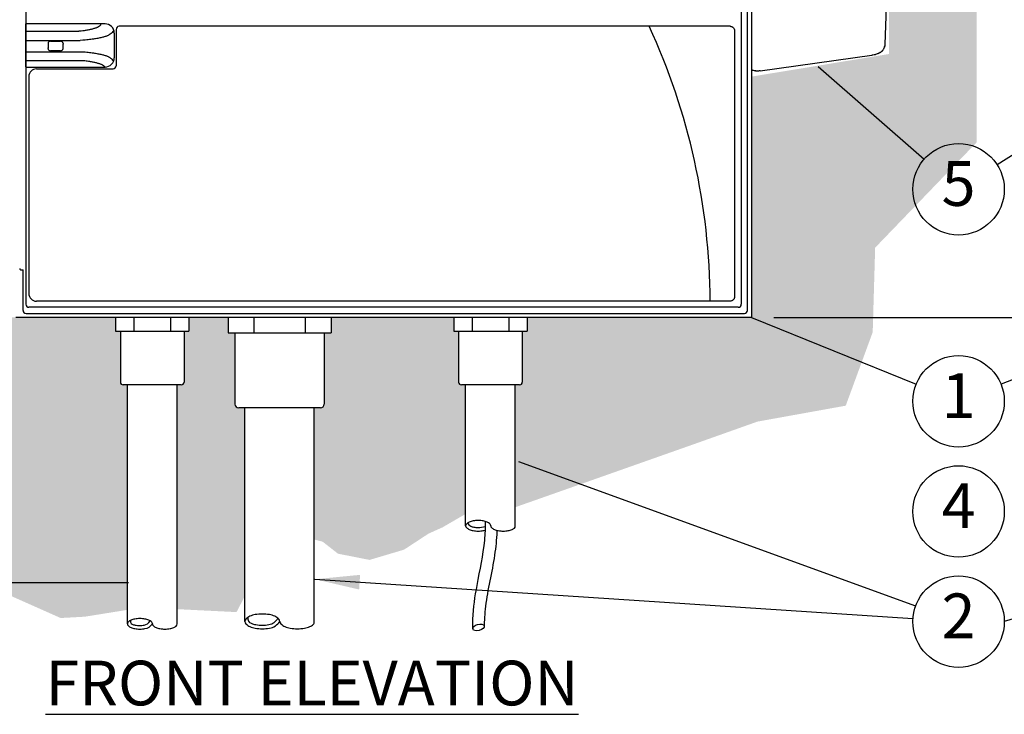
# Model space of a CAD drawing. Units: inches. Extents: x 8 to 127, y -36 to 69.
# Drawn here: x 89 to 106, y 32 to 43 of the extents above; entities that cross this region are included whole.
import ezdxf
from ezdxf.enums import TextEntityAlignment as Align

# ---------------------------------------------------------------- set-up
doc = ezdxf.new("R2010")
doc.units = ezdxf.units.IN
doc.header["$MEASUREMENT"] = 0
doc.layers.get('Defpoints').update_dxf_attribs({"color": 30})
for name, color, linetype in [('Hunter_Detail-Grey', 9, 'Continuous'), ('Hunter_Detail-Lt', 249, 'Continuous'), ('Hunter_Detail-Med', 1, 'Continuous'), ('Hunter_Detail-Outline', 2, 'Continuous'), ('Hunter_Dim', 2, 'Continuous'), ('Hunter_Grey-HatchFill', 9, 'Continuous'), ('Hunter_ProductOutline', 5, 'Continuous'), ('Hunter_Text', 2, 'Continuous')]:
    doc.layers.add(name, color=color, linetype=linetype)
doc.styles.add('Hunter-Arial', font='arial.ttf')
doc.dimstyles.new('Hunter_6To1', dxfattribs={"dimscale": 6, "dimtxt": 0.125, "dimasz": 0.125, "dimexe": 0.1, "dimexo": 0.0625, "dimgap": 0.095, "dimtad": 0, "dimtih": 1, "dimtoh": 1, "dimdec": 1, "dimzin": 0, "dimdsep": 46, "dimtxsty": 'Hunter-Arial', "dimcen": 0.0750000000000001, "dimclrd": 256, "dimclre": 256, "dimclrt": 256, "dimazin": 0, "dimtfac": 1, "dimtdec": 1, "dimtofl": 0, "dimtmove": 1, "dimatfit": 3, "dimfxl": 0.18, "dimtolj": 1, "dimtzin": 0, "dimarcsym": 0})

# ---------------------------------------------------------------- blocks, each defined once
blk = doc.blocks.new('Hunter_Key-6')
blk.add_circle((0, 0), 0.7670289334823355)
at = {"style": 'Hunter-Arial'}
blk.add_attdef('KEY', text='', height=0.75, dxfattribs=at).set_placement((0, 0), align=Align.MIDDLE)
blk = doc.blocks.new('*D9')
at = {"layer": 'Defpoints', "color": 0, "transparency": 16777216}
for p in [(101.6531551521839, 54.76799875375752), (101.5962192715946, 38.46363294864584), (106.2877464253117, 38.46363294864584)]:
    blk.add_point(p, dxfattribs=at)
at = {"layer": 'Hunter_Dim', "lineweight": -2, "transparency": 16777216}
for p, q in [((102.0281551521839, 54.76799875375752), (106.8877464253117, 54.76799875375752)), ((106.2877464253117, 54.01799875375752), (106.2877464253117, 48.29299525092883)), ((106.2877464253117, 39.21363294864584), (106.2877464253117, 44.93863645147452)), ((101.9712192715946, 38.46363294864584), (106.8877464253117, 38.46363294864584))]:
    blk.add_line(p, q, dxfattribs=at)
at = {"layer": 'Hunter_Dim', "transparency": 16777216}
for points in [[(106.1627464253117, 54.01799875375752), (106.4127464253117, 54.01799875375752), (106.2877464253117, 54.76799875375752)], [(106.1627464253117, 39.21363294864584), (106.4127464253117, 39.21363294864584), (106.2877464253117, 38.46363294864584)]]:
    blk.add_solid(points, dxfattribs=at)
at = {"layer": 'Hunter_Dim', "transparency": 16777216, "insert": (106.2877464253117, 46.61581585120164), "char_height": 0.7499999999999999, "width": 5.833350446116583, "attachment_point": 5, "style": 'Hunter-Arial'}
blk.add_mtext('\\A1;16" \\P[41 cm]', dxfattribs=at)
blk = doc.blocks.new('Hunter-Det-Controller-ICC-Metal')
at = {"layer": 'Hunter_Detail-Grey'}
for p, q in [((-5.997762770335612, 4.632244350268813), (-5.111745586029087, 4.632244350268813)), ((-5.997762770335612, 4.479323723049269), (-5.088528643817313, 4.479323723049269)), ((-5.997762770335612, 4.289075438725938), (-5.088528643817313, 4.289075438725938)), ((-5.997762770335612, 4.138447473454782), (-5.011556325571746, 4.138447473454782))]:
    blk.add_line(p, q, dxfattribs=at)
for points, knots in [([(-4.739411830260792, 4.75628623032258), (-4.742527867930107, 4.741727490667706), (-4.750428034118272, 4.729219387328548), (-4.757468737534282, 4.721605221064912), (-4.766725544843382, 4.714101051299274), (-4.778181698780543, 4.706707310226811), (-4.79182275730102, 4.699428725596015), (-4.807623605987715, 4.69227999980415), (-4.825551452361481, 4.6852805738664), (-4.845564909730797, 4.678448726788297), (-4.867615941293138, 4.671804458592014), (-4.900814478936752, 4.662914258312462), (-4.947020812497726, 4.652557140266303), (-5.007792988725214, 4.641532699538054), (-5.050706204265623, 4.635234685346852), (-5.111745586029087, 4.632244350268813)], [0, 0, 0, 0, 0.0254099277, 0.0545915089, 0.08830657230000001, 0.1270179156, 0.170995616, 0.2203738374, 0.2752043296, 0.335472817, 0.4011239608, 0.4720614895, 0.6292614026, 0.8057880501000001, 1, 1, 1, 1]), ([(-4.523424285274757, 4.649027956565838), (-4.549947345328633, 4.612844735575543), (-4.574666525732596, 4.588062388242399), (-4.597536385709077, 4.572947461382448), (-4.611122429676072, 4.564802481903932), (-4.627837426368842, 4.556787464266556), (-4.647656112301775, 4.548914927117487), (-4.670529291250944, 4.541213064587332), (-4.696393364285086, 4.533707945027565), (-4.725171311132783, 4.526427480477643), (-4.756774697431524, 4.519396366099095), (-4.80417287961518, 4.510072429834047), (-4.869720411005005, 4.499390427889288), (-4.955336691750574, 4.488306033161216), (-5.015521752423808, 4.482173496378088), (-5.088528643817313, 4.479323723049269)], [0, 0, 0, 0, 0.0223744651, 0.0494292611, 0.0817952207, 0.1197932295, 0.163565476, 0.2131434341, 0.2684863203, 0.3295041929, 0.3960632842, 0.4680003483, 0.6271990456000001, 0.8052593449, 1, 1, 1, 1]), ([(-5.088528643817313, 4.289075438725938), (-5.015521968780149, 4.286225702664346), (-4.955337116181681, 4.280093160705171), (-4.869720965871068, 4.269008830159343), (-4.804173314915943, 4.258326825109002), (-4.756774999191691, 4.249002882632674), (-4.725171529041916, 4.241971755831734), (-4.696393517494357, 4.234691276271455), (-4.670529394770824, 4.227186138078245), (-4.647656167684886, 4.219484253808837), (-4.627837408252844, 4.211611694920684), (-4.611122351001029, 4.203596594467278), (-4.597536324632415, 4.195451589108977), (-4.587095280510255, 4.187191705259515), (-4.553750817312107, 4.15766571064983), (-4.528611121176084, 4.125196175782996)], [0, 0, 0, 0, 0.1947393043, 0.3727996858, 0.5319988113, 0.6039360968, 0.6704953556000001, 0.7315133595000001, 0.7868563583, 0.8364344003, 0.8802067745000001, 0.9182050451999999, 0.9505711521, 0.9776255786, 1, 1, 1, 1]), ([(-5.011556325571746, 4.138447473454782), (-4.97852312466847, 4.135457122848827), (-4.935610008506956, 4.129159173357372), (-4.87483784936029, 4.118134735734763), (-4.828631696441391, 4.107777484148066), (-4.795433056313129, 4.098887574241523), (-4.773382091521114, 4.092242902318098), (-4.753368604131026, 4.08541145948481), (-4.735440840573006, 4.078411611703807), (-4.719639834018608, 4.071263338293413), (-4.705998819494084, 4.063984236063781), (-4.694542508206894, 4.056590728946041), (-4.685285813734367, 4.049086620774624), (-4.678244980401018, 4.041472660515346), (-4.674858720455802, 4.035983965021835), (-4.673645993445575, 4.031647750095367)], [0, 0, 0, 0, 0.1942132422, 0.3707376546, 0.5279382511999999, 0.5988761350999999, 0.6645263553, 0.7247958873, 0.7796253245999999, 0.8290042584999999, 0.8729818481, 0.9116943653, 0.9454083947, 0.9745889031999999, 1, 1, 1, 1])]:
    blk.add_open_spline(points, degree=3, knots=knots, dxfattribs=at)
at = {"layer": 'Hunter_Detail-Lt'}
for p, q in [((-4.671091381415351, 4.75628623032258), (-5.997762770335612, 4.75628623032258)), ((-4.484750947103123, 4.664052277786105), (-4.484751338461706, 4.05232028790163)), ((5.810491184518639, 4.71562395152926), (-4.433823031222261, 4.71562395152926)), ((-5.584273305576517, 4.464871224193011), (-5.415052538746977, 4.464871224193011)), ((-4.515807273328619, 4.600982898094564), (-4.515807273328619, 4.18695108128815)), ((-5.625550683391737, 4.412232931676037), (-5.625550683391737, 4.356166230099113)), ((-5.625533971675623, 4.426250759763086), (-5.625534082959405, 4.414234940094893)), ((-5.625533837617468, 4.342148045903961), (-5.625533982027605, 4.354164289485702)), ((-5.415052538746977, 4.303527937582139), (-5.584273305576517, 4.303527937582139)), ((-5.373792007223642, 4.426251116388748), (-5.373791862295946, 4.414234872289505)), ((-5.373791873165544, 4.342148402012064), (-5.373791761364203, 4.35416422219793)), ((-5.373775160931814, 4.356166230099113), (-5.373775160931814, 4.412232931676037)), ((-5.997762770335612, 4.031647750095367), (-4.671091381415351, 4.031647750095367)), ((-5.820235364429095, 4.00059181522851), (-5.628644939391791, 4.00059181522851)), ((-5.628644939391791, 4.00059181522851), (-4.535679645048532, 4.000604708994636))]:
    blk.add_line(p, q, dxfattribs=at)
for centre, radius, start, end in [((-4.671103254616867, 4.600992417256172), 0.1552948518873656, 359.9964895514992, 89.99561936070005), ((-4.433175171214032, 4.664052244790248), 0.05157577588911821, 90.71972975235141, 180.072392595633), ((-5.728139614323254, 0.04096187953768293), 11.206394221818, 0.3135887211743795, 24.6543056415912), ((-5.584297182932062, 4.423544643942584), 0.04132530799228576, 89.9668958744988, 176.2454239762009), ((-5.415028745242523, 4.423544734522459), 0.04132530540429118, 3.754938797600225, 90.03298834819941), ((-5.602460614451786, 4.413046786610771), 0.02310440746509198, 177.0522416986002, 182.018666414), ((-5.602483980419606, 4.355352406220327), 0.02308105495486883, 177.979367822599, 182.9506533250992), ((-5.5842970995987, 4.344854426735189), 0.04132530540429118, 183.7549383467993, 270.0329887999998), ((-5.415028661391489, 4.344854517832566), 0.04132530799228576, 269.9668955553009, 356.2454243006001), ((-5.396841863903887, 4.413046755554824), 0.02308105495486883, 357.9793678233005, 2.950653324300241), ((-5.396865229871707, 4.355352375164379), 0.02310440746509198, 357.0522417008993, 2.018666411599848), ((-4.671103274285599, 4.186941574031202), 0.1552949062352516, 270.0043822801999, 0.003506422699809816), ((-4.536463715361435, 4.052310711286445), 0.05171194677495266, 270.8687671619994, 0.01061066369999378)]:
    blk.add_arc(centre, radius, start, end, dxfattribs=at)
at = {"layer": 'Hunter_Detail-Outline'}
for p, q in [((-5.997762770335612, 4.036609931205469), (-5.997762770335612, 4.75628623032258)), ((-5.949556266349646, 3.87127091330796), (-5.949554776699898, 0.231584232994031)), ((5.810523732691195, 0.1022959135275912), (-5.820266404318374, 0.1022959135275912))]:
    blk.add_line(p, q, dxfattribs=at)
for centre, radius, start, end in [((598.5287580224087, 2.408975197814406), 592.6451317013425, 179.7845465308997, 180.2154564319001), ((-5.820266398624767, 3.871301947503746), 0.1292883723815433, 89.98624685209906, 180.0137531479001), ((-5.820266404318374, 0.2315842859091291), 0.1292883723815433, 179.9862443404, 270.0137556596)]:
    blk.add_arc(centre, radius, start, end, dxfattribs=at)
for points, knots in [([(5.810491184518639, 4.71562395152926), (5.815587841277534, 4.71562606902642), (5.825808159483415, 4.714614276502793), (5.840508751263314, 4.710103471321752), (5.854023983040406, 4.702783793995529), (5.865818285383625, 4.692956258313863), (5.875445557386854, 4.681020619375936), (5.882552190482272, 4.667448815072639), (5.886888416795955, 4.652773171560447), (5.88783552084243, 4.642604365833726), (5.887816435935292, 4.637536354034005)], [0, 0, 0, 0, 0.1253660495, 0.2506719548, 0.375869619, 0.5009297552, 0.6258463769, 0.7506367340000001, 0.8753376803, 1, 1, 1, 1]), ([(5.887816551359776, 0.1803833961158645), (5.887835634196506, 0.1753168408395069), (5.88688906690021, 0.1651508834596527), (5.882555242245473, 0.1504789594132419), (5.875452344661426, 0.1369098792330234), (5.865829896680054, 0.1249756636921049), (5.854041137303625, 0.1151479468508612), (5.840531683483221, 0.1078262633111464), (5.825836473696768, 0.1033115248958936), (5.815619162740575, 0.1022959430306898), (5.810523732691195, 0.1022959135275912)], [0, 0, 0, 0, 0.1246595799, 0.2493600465, 0.3741503452, 0.4990668671, 0.6241268871, 0.7493244781999999, 0.8746308590999999, 1, 1, 1, 1])]:
    blk.add_open_spline(points, degree=3, knots=knots, dxfattribs=at)

msp = doc.modelspace()

# ---------------------------------------------------------------- hatches: boundary and pattern name
at = {"layer": 'Hunter_Grey-HatchFill'}
h = msp.add_hatch(dxfattribs=at)
h.set_pattern_fill('AR-SAND', color=256, scale=0.25)
h.set_pattern_definition([(37.50000000000001, (86.20767021611105, 31.983221719374), (-0.01574833952740204, 0.4817059422532897), [0, -0.38, 0, -0.425, 0, -0.40625]), (7.499999999999999, (86.20767021611105, 31.983221719374), (0.4424441763169318, 0.7055365163074351), [0, -0.205, 0, -0.3425, 0, -0.13125]), (327.5, (85.90017021611105, 31.983221719374), (0.7785354654378738, 0.001414763384241235), [0, -0.125, 0, -0.45, 0, -0.5875]), (317.5, (85.90017021611105, 31.983221719374), (0.7515316511430734, 0.2194188912335623), [0, -0.0625, 0, -0.295, 0, -0.3375])])
h.paths.add_polyline_path([(93.10230712237397, 54.7679987537575), (94.0347275811539, 55.50832472361128), (95.48981108777525, 55.50832472361128), (96.8728608107383, 55.55152729917177), (98.28472350880566, 55.50832472361128), (99.01946917884129, 56.68919665627493), (100.5818246153429, 56.87216668173684), (102.1553875051642, 56.60362160461497), (102.9997384122225, 56.00259226065864), (103.5626391674831, 55.01792734176396), (103.3323617705577, 53.36829367086901), (103.6138119223555, 52.23017439100025), (104.4581628294137, 50.86187367883596), (104.7633141576077, 49.41684589535029), (104.6548459370221, 48.07412094640355), (104.2830004922483, 46.73139599745681), (104.2474996256432, 44.69143227780737), (105.3716894790634, 45.0853118442551), (105.3716894790634, 41.40284002579537), (103.6697962657611, 39.63522165758926), (103.6286717048343, 38.21701630895018), (103.17630153464, 36.98379410528005), (101.6958173412771, 36.71659591384639), (100.5763965039194, 36.3185615206886), (97.63517441107398, 35.2801367582685), (97.63517441107398, 37.33309457364584), (97.70752886707405, 37.3330945736458), (97.7395053211282, 37.34633965459164), (97.75275040207404, 37.37831610864581), (97.75275040207404, 38.23149573564584), (97.83533965816011, 38.23149573564584), (97.83533965816011, 38.46363294864582), (101.5962192715945, 38.46363294864582), (101.5962192715945, 42.50556405418445), (103.9002114072888, 42.88446815364256), (103.9002114072888, 45.08684886513026), (103.8409831839265, 46.62614733760353), (101.5962192715945, 46.91032547715992), (101.5962192715945, 52.63702258067424), (101.7435998816612, 52.63702258067424), (101.7650878570266, 52.66224497456875), (101.7726278258471, 52.68357836306789), (102.1947381073013, 52.70438082617424), (102.2239082161013, 52.72642832767424), (102.2421583771013, 52.76267408947425), (102.2621803545089, 52.85636890118381), (102.2788403188591, 53.0412608897698), (102.2831322008013, 53.31007927727424), (102.2731882143013, 53.50989630007425), (102.2456282827012, 53.69112370437423), (102.2251403182013, 53.73689741567424), (102.1937565218013, 53.76082907877424), (102.1360093599537, 53.76548325641939), (101.7712424244727, 53.78152773641418), (101.762310038914, 53.80699265553893), (101.752746564256, 53.82301753479553), (101.7435998816293, 53.82802258067424), (101.5962192715945, 53.82802258067423), (101.5962192715945, 53.99160038208552), (101.6531551521838, 53.99160038208552), (101.6531551521838, 54.7679987537575)])
h.paths.add_polyline_path([(86.3466186672566, 38.46363294864582), (90.92943045848789, 38.46363294864582), (90.92943045848789, 38.23149573564584), (91.01201971457395, 38.23149573564584), (91.01201971457395, 37.37831610864581), (91.02526479551979, 37.34633965459164), (91.05724124957395, 37.33309457364584), (91.12959570557392, 37.33309457364584), (91.12959570557392, 33.55769570558222), (90.4155708271479, 33.44290294657672), (90.01109432304791, 33.42075964817752), (88.97378620467724, 33.88155153374072), (87.67158723954674, 36.65414488993991), (87.03161356676901, 37.37302207747859), (86.5458504239615, 37.450095813865), (86.20767021611105, 37.75289792795081)])
edge = h.paths.add_edge_path()
edge.add_line((94.26458835095357, 36.94696489115749), (94.26458835095357, 34.73735238351097))
edge.add_line((94.26458835095357, 34.73735238351097), (94.40221921370595, 34.70308240772187))
edge.add_line((94.40221921370595, 34.70308240772187), (94.6618404768958, 34.50024924798407))
edge.add_line((94.6618404768958, 34.50024924798407), (95.1917195754466, 34.39586719139339))
edge.add_line((95.1917195754466, 34.39586719139339), (95.76904525574389, 34.56773966570995))
edge.add_line((95.76904525574389, 34.56773966570995), (96.18165432389696, 34.83770055705946))
edge.add_line((96.18165432389696, 34.83770055705946), (96.41540507747948, 34.94268544919311))
edge.add_line((96.41540507747948, 34.94268544919311), (96.80259570557392, 35.16765307519381))
edge.add_line((96.80259570557392, 35.16765307519381), (96.80259570557392, 37.33309457364584))
edge.add_line((96.80259570557392, 37.33309457364584), (96.73024124957394, 37.33309457364584))
edge.add_line((96.73024124957394, 37.33309457364584), (96.68501971457394, 37.37831610864581))
edge.add_line((96.68501971457394, 37.37831610864581), (96.68501971457394, 38.23149573564584))
edge.add_line((96.68501971457394, 38.23149573564584), (96.60243045848787, 38.23149573564584))
edge.add_line((96.60243045848787, 38.23149573564584), (96.60243045848787, 38.46363294864582))
edge.add_line((96.60243045848787, 38.46363294864582), (94.54503254850066, 38.46363294864582))
edge.add_line((94.54503254850066, 38.46363294864582), (94.54503254850067, 38.20568185936351))
edge.add_line((94.54503254850067, 38.20568185936351), (94.42931976625579, 38.20568185936351))
edge.add_line((94.42931976625579, 38.20568185936351), (94.42931976625582, 37.01032312781216))
edge.add_arc((94.36596152960117, 37.01032312781216), 0.06335823665465057, -90.00000000001279, 0, ccw=False)
edge.add_line((94.36596152960115, 36.94696489115751), (94.26458835095357, 36.94696489115749))
edge = h.paths.add_edge_path()
edge.add_line((93.09809281610039, 33.7846556075493), (93.09809281610039, 36.9469648911575))
edge.add_line((93.09809281610039, 36.9469648911575), (92.99671963745297, 36.94696489115751))
edge.add_arc((92.99671963745291, 37.01032312781211), 0.06335823665460794, 179.9999999999615, 270.0000000000514, ccw=False)
edge.add_line((92.9333614007983, 37.01032312781216), (92.93336140079835, 38.20568185936351))
edge.add_line((92.93336140079835, 38.20568185936351), (92.81764861855345, 38.20568185936351))
edge.add_line((92.81764861855345, 38.20568185936351), (92.81764861855345, 38.46363294864582))
edge.add_line((92.81764861855345, 38.46363294864582), (92.16233965816012, 38.46363294864582))
edge.add_line((92.16233965816012, 38.46363294864582), (92.16233965816012, 38.23149573564584))
edge.add_line((92.16233965816012, 38.23149573564584), (92.07975040207405, 38.23149573564584))
edge.add_line((92.07975040207405, 38.23149573564584), (92.07975040207405, 37.37831610864581))
edge.add_line((92.07975040207405, 37.37831610864581), (92.03452886707406, 37.33309457364584))
edge.add_line((92.03452886707406, 37.33309457364584), (91.96217441107397, 37.33309457364584))
edge.add_line((91.96217441107397, 37.33309457364584), (91.96217441107397, 33.56945461155641))
edge.add_line((91.96217441107397, 33.56945461155641), (92.9600416425801, 33.52016784655919))
edge.add_line((92.9600416425801, 33.52016784655919), (93.09809281610039, 33.7846556075493))

# ---------------------------------------------------------------- linework, layer by layer
at = {"layer": 'Hunter_Detail-Lt'}
for p, q in [((101.4249638358546, 54.54499130960428), (101.4249636883753, 38.68543281648768)), ((89.42791658689434, 54.46750138436244), (89.42791658689434, 38.68664039228142)), ((101.3732118279589, 38.63488838386812), (89.47814688650102, 38.63488838386813)), ((91.23765775840592, 38.46363294864582), (91.23765775840592, 38.23149573564584)), ((91.85411235824209, 38.46363294864582), (91.85411235824209, 38.23149573564584)), ((93.24949460104023, 38.46363294864582), (93.24949460104023, 38.20568185936351)), ((94.1131865660139, 38.46363294864582), (94.1131865660139, 38.20568185936351)), ((96.9106577584059, 38.46363294864582), (96.9106577584059, 38.23149573564584)), ((97.52711235824208, 38.46363294864582), (97.52711235824208, 38.23149573564584))]:
    msp.add_line(p, q, dxfattribs=at)
for centre, radius, start, end in [((89.47969360518893, 38.68664229471305), 0.05177701832323296, 180.0021051602386, 268.2881664187844), ((101.3732040468908, 38.68666279743999), 0.05177425363773151, 270.0086111269028, 358.6387182231079)]:
    msp.add_arc(centre, radius, start, end, dxfattribs=at)
msp.add_ellipse((97.01704839712912, 33.2624867979618), major_axis=(-0.09637448949394616, -0.02582346663086644), ratio=0.5187700667793653, start_param=-4.71238898038469, end_param=1.570796326794897, dxfattribs=at)
for points, knots in [([(101.6937612074945, 42.59841785194583), (101.6853545124945, 42.59844119754583), (101.6685537260945, 42.59916583294582), (101.6354442530945, 42.60368628584582), (101.6111989103945, 42.61112735984583), (101.5962192715945, 42.61832495784582)], [0, 0, 0, 0, 0.2516645412, 0.5024886809, 1, 1, 1, 1]), ([(101.7439961370945, 42.60200666414583), (101.7398300590945, 42.60142117794583), (101.7231634016945, 42.59934725534583), (101.7063494354945, 42.59838289404583), (101.6937612074945, 42.59841785194583)], [0, 0, 0, 0, 0.2504878944, 1, 1, 1, 1]), ([(97.13011106561052, 35.04204441070947), (97.13078724003745, 34.9377786055767), (97.12570744538868, 34.83228916026317), (97.09309196462061, 34.47619363347985), (97.03771514878707, 34.22657753885318), (96.95419131154279, 33.78439686708109), (96.92471176144949, 33.59459768159925), (96.91782662224986, 33.3466913052476), (96.9183897995795, 33.2916126133083), (96.92067390763518, 33.23666333133092)], [2.355180287002405, 2.355180287002405, 2.355180287002405, 2.355180287002405, 2.682945607862761, 2.682945607862761, 3.458786520694443, 3.458786520694443, 4.009136577294148, 4.009136577294148, 4.166413689809131, 4.166413689809131, 4.166413689809131, 4.166413689809131]), ([(97.32735230908216, 34.89197957190318), (97.32705197623076, 34.88458533123396), (97.32672966828562, 34.87719130582336), (97.32638368243008, 34.86979751235144), (97.32024050925051, 34.7385165567207), (97.30663263877906, 34.60730872207095), (97.2439049351837, 34.1835439888042), (97.16880401172475, 33.89870669439246), (97.11983018220411, 33.49073295351323), (97.11521735770862, 33.36419603226527), (97.11342288662306, 33.28831026459267)], [2.503170255041217, 2.503170255041217, 2.503170255041217, 2.503170255041217, 2.524869601670073, 2.524869601670073, 2.524869601670073, 2.910153687953651, 2.910153687953651, 3.779587392569431, 3.779587392569431, 4.174499668578529, 4.174499668578529, 4.174499668578529, 4.174499668578529])]:
    msp.add_open_spline(points, degree=3, knots=knots, dxfattribs=at)
at = {"layer": 'Hunter_Detail-Med'}
for p, q in [((90.92943045848789, 38.46363294864582), (90.92943045848789, 38.23149573564584)), ((92.16233965816012, 38.46363294864582), (92.16233965816012, 38.23149573564584)), ((92.81764861855345, 38.46363294864582), (92.81764861855345, 38.20568185936351)), ((94.54503254850067, 38.46363294864582), (94.54503254850067, 38.20568185936351)), ((96.60243045848787, 38.46363294864582), (96.60243045848787, 38.23149573564584)), ((97.83533965816011, 38.46363294864582), (97.83533965816011, 38.23149573564584)), ((90.92943045848789, 38.23149573564584), (91.01201971457395, 38.23149573564584)), ((91.01201971457395, 38.23149573564584), (92.07975040207405, 38.23149573564584)), ((91.01201971457395, 38.23149573564584), (91.01201971457395, 37.37831610864581)), ((92.07975040207405, 38.23149573564584), (92.16233965816012, 38.23149573564584)), ((92.07975040207405, 38.23149573564584), (92.07975040207405, 37.37831610864581)), ((92.81764861855345, 38.20568185936351), (92.93336140079833, 38.20568185936351)), ((92.93336140079833, 38.20568185936351), (94.42931976625579, 38.20568185936351)), ((92.93336140079833, 38.20568185936351), (92.93336140079833, 37.01032312781216)), ((94.42931976625579, 38.20568185936351), (94.54503254850067, 38.20568185936351)), ((94.42931976625579, 38.20568185936351), (94.42931976625579, 37.01032312781216)), ((96.60243045848787, 38.23149573564584), (96.68501971457394, 38.23149573564584)), ((96.68501971457394, 38.23149573564584), (97.75275040207404, 38.23149573564584)), ((96.68501971457394, 38.23149573564584), (96.68501971457394, 37.37831610864581)), ((97.75275040207404, 38.23149573564584), (97.83533965816011, 38.23149573564584)), ((97.75275040207404, 38.23149573564584), (97.75275040207404, 37.37831610864581)), ((92.03452886707406, 37.33309457364584), (91.05724124957395, 37.33309457364584)), ((91.12959570557392, 33.32302995170059), (91.12959570557392, 37.33309457364584)), ((91.96217441107397, 33.32302995170062), (91.96217441107397, 37.33309457364584)), ((97.70752886707405, 37.33309457364584), (96.73024124957394, 37.33309457364584)), ((96.8025957055739, 34.96866530522294), (96.8025957055739, 37.33309457364584)), ((97.63517441107396, 34.95736496757488), (97.63517441107396, 37.33309457364584)), ((94.36596152960115, 36.94696489115753), (92.99671963745297, 36.94696489115753)), ((93.0980928161004, 33.36386287584736), (93.0980928161004, 36.94696489115753)), ((94.26458835095357, 33.3638628758474), (94.26458835095357, 36.94696489115753))]:
    msp.add_line(p, q, dxfattribs=at)
msp.add_lwpolyline([(91.19641790214077, 33.38969550279896, 0.5709604784851504), (91.2099790763202, 33.31640036747785, 0.05641159680864632), (91.26002269074189, 33.30174031716196, 0.04309377347055225), (91.33523489579747, 33.29524590110144, 0.04352000189059586), (91.41118259708884, 33.30186893326945, 0.2287156109971599), (91.51025967327692, 33.37146351514752, 0.004547241148342374), (91.51025967327692, 33.37146351514752, 0.004547241148342374)], format="xyb", dxfattribs=at)
for centre, radius, start, end in [((91.05724124957395, 37.37831610864581), 0.04522153500000001, 180, 270), ((92.03452886707406, 37.37831610864581), 0.04522153500000001, 270, 0), ((96.73024124957394, 37.37831610864581), 0.04522153500000001, 180, 270), ((97.70752886707405, 37.37831610864581), 0.04522153500000001, 270, 0), ((92.99671963745297, 37.01032312781216), 0.06335823665466335, 180, 270), ((94.36596152960115, 37.01032312781216), 0.06335823665466335, 270, 0), ((96.92340788786967, 34.88985804888466), 0.1531323722310597, 112.785156165022, 135.4012713427481), ((96.9199694561945, 35.0411236971944), 0.08595026994677613, 196.5288143550379, 247.689040191551), ((96.9771240778609, 34.76197955297395), 0.2918347110129291, 99.87025846424767, 112.7851561650114), ((97.01259570557389, 34.55811152530072), 0.4987656392957405, 89.99999999999675, 99.87025846424599), ((97.012595705574, 34.55811152530072), 0.4987656392957404, 80.12974153576225, 90.00000000000978), ((97.04806733328681, 34.7619795529739), 0.2918347110130098, 67.21484383497977, 80.12974153574076), ((97.1017835232781, 34.88985804888455), 0.153132372231164, 44.59872865726839, 67.21484383498861), ((96.8434889736483, 34.96866530522294), 0.04089326807439935, 135.4012713426876, 179.9999999999503), ((96.84348897364833, 34.968665305223), 0.04089326807442717, 180.0000000000397, 224.5987286572915), ((96.92340788786967, 35.04747256156134), 0.1531323722310987, 224.5987286572658, 247.2148438349851), ((96.9771240778609, 35.1753510574721), 0.2918347110130216, 247.2148438349956, 260.1297415357606), ((96.9771240778609, 35.1753510574721), 0.2318347110130216, 247.2148438349956, 260.1297415357606), ((97.012595705574, 35.37921908514517), 0.4987656392956831, 260.1297415357441, 269.9999999999919), ((97.012595705574, 35.37921908514517), 0.4387656392956831, 260.1297415357441, 269.9999999999919), ((97.01461336413821, 35.34931295839461), 0.4088644909315575, 269.7172564700506, 285.9994353999107), ((97.01259570557383, 35.37921908514508), 0.4987656392955984, 270.0000000000081, 279.8702584642576), ((97.07147782545124, 35.06513313441633), 0.1792837297750225, 278.5372671420735, 288.1714095638374), ((97.18170243749952, 34.96866530522297), 0.04089326807438454, 0, 44.59872865726378), ((97.26348897364826, 34.96866530522297), 0.04089326807438453, 180, 224.5987286572616), ((97.34340788786966, 35.04747256156136), 0.1531323722311317, 224.5987286572638, 247.2148438349902), ((97.39712407786092, 35.175351057472), 0.2918347110129291, 247.2148438349886, 260.1297415357522), ((97.43259570557396, 35.37921908514525), 0.4987656392957618, 260.1297415357441, 269.9999999999935), ((97.43259570557385, 35.37921908514517), 0.4987656392956831, 270.0000000000081, 279.870258464256), ((97.46806733328688, 35.17535105747197), 0.2918347110128982, 279.870258464246, 292.7851561650114), ((97.52178352327763, 35.04747256156223), 0.1531323722321117, 292.785156165052, 310.302845861703), ((97.59268132333543, 34.96301513639892), 0.04286708426396577, 311.051585181536, 7.574006968178299), ((91.25040788786968, 33.24422269536231), 0.1531323722310597, 112.785156165022, 135.4012713427481), ((91.30412407786092, 33.1163441994516), 0.2918347110129291, 99.87025846424767, 112.7851561650114), ((91.3395957055739, 32.91247617177837), 0.4987656392957405, 89.99999999999675, 99.87025846424599), ((91.33959570557401, 32.91247617177837), 0.4987656392957404, 80.12974153576225, 90.00000000000978), ((91.37506733328682, 33.11634419945155), 0.2918347110130098, 67.21484383497977, 80.12974153574076), ((91.42878352327811, 33.2442226953622), 0.153132372231164, 44.59872865726839, 67.21484383498861), ((93.15538687646878, 33.36386287584736), 0.05729406036837058, 135.4012713426876, 179.9999999999503), ((93.15538687646881, 33.36386287584745), 0.05729406036840955, 180.0000000000397, 224.5987286572914), ((93.26735834051618, 33.25344891495051), 0.2145481589535931, 112.7851561650221, 135.401271342748), ((93.23662885133115, 33.41753661988649), 0.0905583532297598, 171.3720445175582, 251.2403851393716), ((93.34261812720081, 33.07428303730056), 0.4088789264761236, 99.87025846424778, 112.7851561650114), ((93.39231612580181, 32.78865100947046), 0.6988022721854528, 89.9999999999968, 99.870258464246), ((93.39231612580198, 32.78865100947046), 0.6988022721854525, 80.12974153576225, 90.0000000000099), ((93.46655917261654, 33.52079091346369), 0.2139993653752105, 279.8576494081574, 331.4138111171108), ((93.44201412440273, 33.07428303730049), 0.4088789264762366, 67.21484383497977, 80.12974153574073), ((93.4748137076711, 33.49902041863304), 0.251187868333452, 278.5372671420736, 327.4474083250233), ((93.51727391108744, 33.25344891495035), 0.2145481589537393, 44.59872865726847, 67.21484383498861), ((93.62924537513493, 33.3638628758474), 0.05729406036834982, 0, 44.59872865726371), ((93.7438334958716, 33.3638628758474), 0.05729406036834982, 180, 224.5987286572615), ((94.20505284183992, 33.35594663121987), 0.06005950194949681, 311.051585181536, 7.574006968178289), ((91.17048897364832, 33.32302995170059), 0.04089326807439935, 135.4012713426876, 179.9999999999503), ((91.17048897364835, 33.32302995170065), 0.04089326807442717, 180.0000000000397, 224.5987286572915), ((91.25040788786968, 33.40183720803898), 0.1531323722310987, 224.5987286572658, 247.2148438349851), ((91.30412407786092, 33.52971570394975), 0.2918347110130216, 247.2148438349956, 260.1297415357606), ((91.33959570557401, 33.73358373162282), 0.4987656392956831, 260.1297415357441, 269.9999999999919), ((91.33959570557384, 33.73358373162273), 0.4987656392955984, 270.0000000000081, 279.8702584642576), ((91.39847782545125, 33.41949778089398), 0.1792837297750225, 278.5372671420735, 327.4474083250233), ((91.50870243749954, 33.32302995170062), 0.04089326807438454, 0, 44.59872865726378), ((91.59048897364828, 33.32302995170062), 0.04089326807438453, 180, 224.5987286572616), ((91.67040788786967, 33.40183720803901), 0.1531323722311317, 224.5987286572638, 247.2148438349902), ((91.72412407786094, 33.52971570394965), 0.2918347110129291, 247.2148438349886, 260.1297415357522), ((91.75959570557397, 33.7335837316229), 0.4987656392957618, 260.1297415357441, 269.9999999999935), ((91.75959570557386, 33.73358373162282), 0.4987656392956831, 270.0000000000081, 279.870258464256), ((91.7950673332869, 33.52971570394962), 0.2918347110128982, 279.870258464246, 292.7851561650114), ((91.84878352327765, 33.40183720803988), 0.1531323722321117, 292.785156165052, 310.302845861703), ((91.91968132333544, 33.31737978287657), 0.04286708426396577, 311.051585181536, 7.574006968178299), ((93.26735834051618, 33.47427683674438), 0.2145481589536478, 224.5987286572658, 247.2148438349851), ((93.34261812720081, 33.6534427143944), 0.4088789264762532, 247.2148438349955, 260.1297415357605), ((93.34261812720081, 33.6534427143944), 0.3488789264762532, 247.2148438349955, 260.1297415357605), ((93.39231612580198, 33.93907474222428), 0.6988022721853724, 260.129741535744, 269.9999999999919), ((93.39231612580198, 33.93907474222428), 0.6388022721853723, 260.129741535744, 269.9999999999919), ((93.39231612580173, 33.93907474222416), 0.6388022721852535, 270.0000000000081, 279.8702584642575), ((93.39231612580173, 33.93907474222416), 0.6988022721852536, 270.0000000000081, 279.8702584642575), ((93.85580495991903, 33.47427683674441), 0.2145481589536941, 224.5987286572637, 247.2148438349901), ((93.93106474660371, 33.65344271439426), 0.4088789264761236, 247.2148438349886, 260.1297415357522), ((93.98076274520477, 33.93907474222439), 0.6988022721854826, 260.129741535744, 269.9999999999936), ((93.98076274520463, 33.93907474222428), 0.6988022721853724, 270.0000000000081, 279.870258464256), ((94.03046074380569, 33.65344271439423), 0.4088789264760803, 279.870258464246, 292.7851561650114), ((94.10572053048966, 33.47427683674563), 0.2145481589550672, 292.785156165052, 310.302845861703)]:
    msp.add_arc(centre, radius, start, end, dxfattribs=at)
at = {"layer": 'Hunter_Detail-Outline'}
for p, q in [((101.5289314127163, 38.58268069866833), (101.5289314127163, 54.64895888646592)), ((103.8758316270945, 44.28646918984582), (103.8324711124945, 43.04478651134583)), ((103.7885649726945, 42.93699178304583), (103.7883917128945, 42.93681490524583)), ((103.8265596245945, 43.00372915154583), (103.8255034425945, 42.99996439114583)), ((101.7439961370945, 42.60200666414583), (103.6141126567945, 42.86483440084583)), ((103.7593439280945, 42.91304466024582), (103.7599657464945, 42.91345834634583)), ((89.34983289830602, 39.2607352768957), (89.38088489062197, 39.2607352768957)), ((89.38088489062197, 38.58268069896886), (89.38088489062197, 39.2607352768957)), ((89.43271255784408, 38.5309208075241), (101.4771848198522, 38.5309208075241))]:
    msp.add_line(p, q, dxfattribs=at)
for centre, radius, start, end in [((103.6752871935945, 43.04785435614583), 0.158500642, 315.5278587770998, 318.8775308127997), ((103.6758608970945, 43.04727934024583), 0.157688154, 315.6208792920003, 319.9736082891999), ((103.6763406005945, 43.04685487094583), 0.1570570727, 315.6091445654998, 318.8995811526003), ((103.6823188063945, 43.04181616634583), 0.1492325678, 318.8483962021002, 330.3191861355998), ((103.6790402630945, 43.04446485704583), 0.153451572, 318.9094045399005, 320.0150027494999), ((103.6827110418945, 43.04157393664583), 0.1487732965, 319.9594736147, 328.8881631990001), ((103.6827783005945, 43.04146598354583), 0.1486604394, 319.9748274695002, 328.9102875774001), ((103.6838848862945, 43.04072776304583), 0.1473311181, 328.9340223873998, 332.9441335741), ((103.6832407846945, 43.04116774764582), 0.1481103847, 328.9167014511998, 330.3604708816999), ((103.6830130365945, 43.04129847104583), 0.148372981, 330.3600894154001, 331.3009051060997), ((103.6852866663945, 43.03995821824582), 0.1457341746, 330.3760328102994, 331.3338640102996), ((103.6833271271945, 43.04112707134583), 0.1480151675, 331.3007171748999, 332.9045263584002), ((103.6800840778945, 43.04255695204583), 0.1515537001, 332.9817166864, 343.6749761297004), ((103.6690731606945, 43.04585247774583), 0.1630218104, 343.6511975922001, 346.4974386494002), ((103.6723603252945, 43.04492950654583), 0.1596329778, 343.6369801155998, 345.0406514889999), ((103.6699211337945, 43.04562121254583), 0.1621436448, 345.0269973758997, 345.3502391567005), ((103.6608611162945, 43.04778775304582), 0.1714587386, 346.5093474790997, 350.4685323491), ((103.6209213098945, 43.05217319564583), 0.2116787238, 357.6940984524996, 358.0002157725003), ((103.5638795350945, 43.29178752364583), 0.4294588531, 283.3200145921999, 285.1520340291995), ((103.6045036835945, 43.16537322104583), 0.2965845736, 291.0952713659993, 293.2876773835003), ((103.6497771881945, 43.07844594404583), 0.1983995288, 303.5216779825999, 305.9094797050001), ((103.6477894845945, 43.08138245934582), 0.2019459906, 303.5317809239, 304.7340854057995), ((103.6486424931945, 43.08013742794582), 0.2004364811, 303.7385560934001, 304.7363639621004), ((103.6508754780945, 43.07693012094582), 0.1965287337, 304.7342943422004, 305.9095419472995), ((89.43264159055182, 38.58267729109761), 0.0517565322278443, 179.9984094423998, 270.0013513324996)]:
    msp.add_arc(centre, radius, start, end, dxfattribs=at)
for centre, major_axis, ratio, start_param, end_param in [((89.34983289830602, 39.28661522261811), (-0.02588388775573196, 0), 0.9998476952000002, 0, 1.5707963268), ((101.4771695502283, 38.58268858303549), (0.02315072376875353, -0.04630497445651011), 0.9998096355999997, -0.4635410001, 1.1071030277)]:
    msp.add_ellipse(centre, major_axis=major_axis, ratio=ratio, start_param=start_param, end_param=end_param, dxfattribs=at)
for points, knots in [([(103.7628514405945, 42.91542222124583), (103.7697002789945, 42.92017136944583), (103.7784549748945, 42.92709832554583), (103.7864442346945, 42.93483018274583), (103.7883918514945, 42.93681476924583)], [0, 0, 0, 0, 0.7498311931, 1, 1, 1, 1]), ([(103.7885711249945, 42.93698570564582), (103.7868597547945, 42.93523694044583), (103.7798056164945, 42.92835108904583), (103.7721416167945, 42.92209852274583), (103.7661410055945, 42.91775285704583)], [0, 0, 0, 0, 0.2482639839, 1, 1, 1, 1]), ([(103.8131581799945, 42.97004880804582), (103.8144542699945, 42.97241951944583), (103.8193704026945, 42.98203820534582), (103.8232226505945, 42.99219466774583), (103.8255033280945, 42.99996442474583)], [0, 0, 0, 0, 0.2501864255, 1, 1, 1, 1]), ([(103.8324286280945, 43.04365636334582), (103.8320314139945, 43.03379374384583), (103.8305695125945, 43.02063618304583), (103.8276264299945, 43.00779991194583), (103.8267934702945, 43.00461351044583)], [0, 0, 0, 0, 0.7498137122, 1, 1, 1, 1]), ([(103.8324291629945, 43.04366842864582), (103.8323017400945, 43.04049287414583), (103.8315499663945, 43.02843642684583), (103.8296880746945, 43.01643955654583), (103.8276122294945, 43.00778344514583)], [0, 0, 0, 0, 0.2630962152, 1, 1, 1, 1]), ([(103.6628224204945, 42.87388177834583), (103.6588025944945, 42.87292898274583), (103.6426778096945, 42.86934079674582), (103.6263787668945, 42.86655794344583), (103.6141126567945, 42.86483440084583)], [0, 0, 0, 0, 0.2501058689, 1, 1, 1, 1]), ([(103.7112503469945, 42.88866478394583), (103.7083778995945, 42.88755582754583), (103.6968265402945, 42.88329381144583), (103.6850426970945, 42.87967392114583), (103.6761320096945, 42.87725852774583)], [0, 0, 0, 0, 0.2501013362, 1, 1, 1, 1]), ([(103.7593438137945, 42.91304483284583), (103.7563789027945, 42.91107995154582), (103.7443223063945, 42.90353561844583), (103.7315491913945, 42.89716832314583), (103.7217577905945, 42.89295096844582)], [0, 0, 0, 0, 0.250169383, 1, 1, 1, 1]), ([(103.7593443370945, 42.91304441254582), (103.7566040484945, 42.91122827544583), (103.7452229991945, 42.90407351194583), (103.7331945743945, 42.89797135794583), (103.7239031765945, 42.89388010224582)], [0, 0, 0, 0, 0.2446089305, 1, 1, 1, 1]), ([(101.7439961370945, 42.60200666414583), (101.7313096572945, 42.60022375064582), (101.7058246676945, 42.59796875594583), (101.6676187162945, 42.59934725044582), (101.6303893769945, 42.60649447604583), (101.6069689214945, 42.61600512424582), (101.5961133469945, 42.62208281014583)], [0, 0, 0, 0, 0.2534271321, 0.5048945001, 0.7538924672, 1, 1, 1, 1])]:
    msp.add_open_spline(points, degree=3, knots=knots, dxfattribs=at)
at = {"layer": 'Hunter_ProductOutline'}
for p, q in [((101.5962192715945, 53.99160038208552), (101.5962192715945, 38.46363294864582)), ((101.5962192715945, 38.46363294864582), (89.25666115115443, 38.46363294864582))]:
    msp.add_line(p, q, dxfattribs=at)

# ---------------------------------------------------------------- block references
at = {"layer": 'Hunter_Detail-Outline'}
msp.add_blockref('Hunter-Det-Controller-ICC-Metal', (95.42567935722998, 38.63488838386812), dxfattribs=at)
at = {"layer": 'Hunter_Text'}
for p, values in [((105.0683828940205, 40.61467291572868), {'KEY': '5'}), ((105.0683828940205, 37.05718444080858), {'KEY': '1'}), ((105.0683828940205, 35.20865485501984), {'KEY': '4'}), ((105.0683828940205, 33.3601252692311), {'KEY': '2'})]:
    msp.add_blockref('Hunter_Key-6', p, dxfattribs=at).add_auto_attribs(values)

# ---------------------------------------------------------------- texts
at = {"layer": 'Hunter_Text', "insert": (94.22721675505771, 31.9549034659575), "char_height": 0.7499999999999997, "width": 16.29935765301889, "attachment_point": 8, "line_spacing_factor": 0.9, "style": 'Hunter-Arial'}
msp.add_mtext('{\\LFRONT ELEVATION}', dxfattribs=at)

# ---------------------------------------------------------------- dimensions: what is measured, and where the dimension line sits
at = {"layer": 'Hunter_Dim'}
dim = msp.add_linear_dim(base=(106.2877464253117, 38.46363294864584), p1=(101.6531551521838, 54.7679987537575), p2=(101.5962192715945, 38.46363294864582), angle=90, text='16" \\P[41 cm]', dimstyle='Hunter_6To1', dxfattribs=at)
dim.commit()
dim.dimension.update_dxf_attribs({"geometry": '*D9', "text_midpoint": (106.2877464253117, 46.61581585120164)})

# ---------------------------------------------------------------- leaders
for points in [[(110.333125366617, 43.96154430191098), (105.7156860134716, 41.0261726804283)], [(102.7138084595612, 42.67805079750445), (104.4915144112589, 41.12019852180159)], [(101.5962192715945, 38.46363294864582), (104.3574625860094, 37.34515266901518)], [(108.5807455811782, 38.46363294864582), (105.780446230887, 37.34231456739921)]]:
    msp.add_leader(points, dimstyle='Hunter_6To1', override={"dimgap": 0.095, "dimtad": 0}, dxfattribs=at)
at = {"layer": 'Hunter_Text'}
for points in [[(97.68605515749255, 36.04920240483892), (104.3476783069749, 33.62264818825061)], [(110.9061652467809, 34.93995261828675), (105.8354118275028, 33.3601252692311)], [(91.1491698532966, 34.00866515677262), (87.63204446986099, 34.00866515677262)], [(94.27599437286051, 34.07148174016436), (104.3030147282698, 33.41057282273472)]]:
    msp.add_leader(points, dimstyle='Hunter_6To1', override={"dimgap": 0.095, "dimtad": 0}, dxfattribs=at)

doc.saveas('drawing.dxf')
